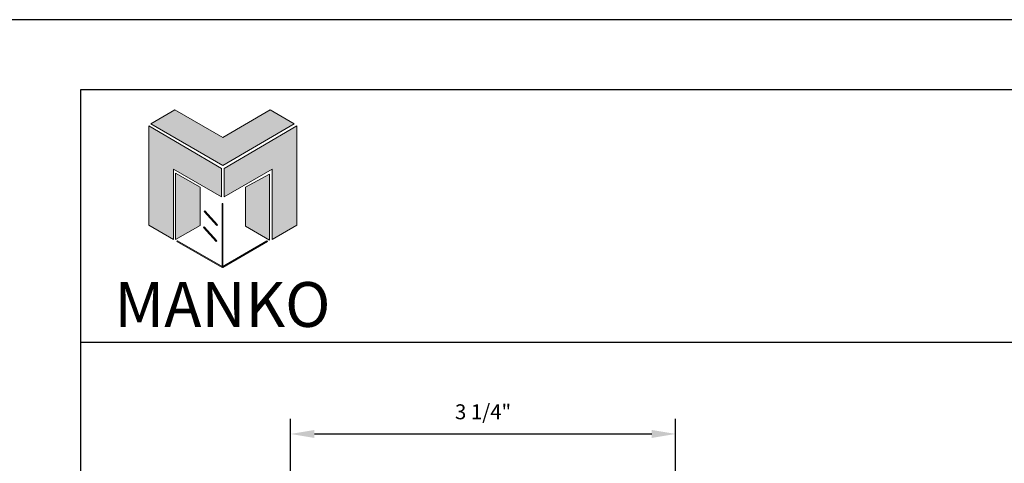
# Model space of a CAD drawing. Extents: x -441 to -390, y 186 to 208.
# Drawn here: x -423 to -414.7, y 204.3 to 208 of the extents above; entities that cross this region are included whole.
import ezdxf

# ---------------------------------------------------------------- set-up
doc = ezdxf.new("R2010")
doc.units = 0
doc.header["$LTSCALE"] = 0.35
doc.header["$MEASUREMENT"] = 0
doc.layers.get('DEFPOINTS').update_dxf_attribs({"linetype": 'CONTINUOUS'})
for name, color, linetype in [('Borders', 1, 'CONTINUOUS'), ('Dim', 5, 'CONTINUOUS'), ('Logo Hatch', 175, 'CONTINUOUS'), ('Profile', 1, 'CONTINUOUS'), ('Secondary2', 6, 'CONTINUOUS')]:
    doc.layers.add(name, color=color, linetype=linetype)
doc.layers.add('R.O.', color=8, linetype='CONTINUOUS', plot=False)
doc.styles.add('PAGE TITLE', font='ANTQUABI.TTF')
doc.styles.add('ROMANS', font='romans.shx')
doc.dimstyles.new('DETAIL DIM', dxfattribs={"dimtxt": 0.125, "dimasz": 0.2, "dimexe": 0.125, "dimexo": 0.1, "dimgap": 0.09, "dimtad": 1, "dimdec": 4, "dimzin": 0, "dimdsep": 46, "dimlunit": 4, "dimtxsty": 'ROMANS', "dimcen": 0.09, "dimclrd": 5, "dimclre": 5, "dimclrt": 2, "dimadec": 0, "dimazin": 0, "dimtfac": 1, "dimtdec": 4, "dimtofl": 0, "dimtmove": 0, "dimatfit": 3, "dimfxl": 1, "dimfrac": 2, "dimtolj": 1, "dimtzin": 0, "dimarcsym": 0})

# ---------------------------------------------------------------- blocks, each defined once
blk = doc.blocks.new('*D52')
at = {"layer": 'DEFPOINTS', "color": 0}
for p in [(-417.4868, 204.5483), (-420.7088, 202.4235), (-417.4868, 202.1735)]:
    blk.add_point(p, dxfattribs=at)
at = {"layer": 'Dim', "color": 5, "lineweight": -2}
for p, q in [((-420.7088, 202.5235), (-420.7088, 204.6733)), ((-417.4868, 202.2735), (-417.4868, 204.6733)), ((-420.5088, 204.5483), (-417.6868, 204.5483))]:
    blk.add_line(p, q, dxfattribs=at)
at = {"layer": 'Dim', "color": 5}
for points in [[(-420.5088, 204.5816), (-420.5088, 204.515), (-420.7088, 204.5483)], [(-417.6868, 204.5816), (-417.6868, 204.515), (-417.4868, 204.5483)]]:
    blk.add_solid(points, dxfattribs=at)
at = {"layer": 'Dim', "color": 2, "insert": (-419.0978, 204.7335), "char_height": 0.125, "attachment_point": 5, "style": 'ROMANS'}
blk.add_mtext('\\A1;3 1/4"', dxfattribs=at)
blk = doc.blocks.new('Manko Logo')
at = {"layer": 'Logo Hatch'}
h = blk.add_hatch(color=256, dxfattribs=at)
h.paths.add_polyline_path([(16.95, 33.28), (16.95, 9.51), (25.31, 14.35), (25.31, 47.96), (0.66, 33.49), (0.66, 23.98)])
h.paths.add_polyline_path([(-24.89, 47.96), (-24.89, 14.35), (-16.53, 9.51), (-16.53, 33.28), (-0.24, 23.98), (-0.24, 33.49)])
at = {"layer": 'Profile'}
h = blk.add_hatch(color=256, dxfattribs=at)
h.paths.add_polyline_path([(24.4, 48.66), (16.25, 53.41), (0.21, 44.11), (-16.08, 53.41), (-24.22, 48.66), (0.21, 34.6)])
h.paths.add_polyline_path([(-7.48, 27.16), (-15.83, 31.91), (-15.83, 9.51), (-7.48, 14.26)])
h.paths.add_polyline_path([(16.04, 31.67), (7.9, 27.16), (7.9, 14.02), (16.04, 9.26)])
h.paths.add_polyline_path([(0.21, 21.71), (0, 21.71), (0, 0.33), (0.1, 0.27), (0.21, 0.33)])
h.paths.add_polyline_path([(-5.91, 19.22), (-6.12, 19.01), (-1.82, 14.26), (-1.61, 14.47)])
h.paths.add_polyline_path([(-6.12, 13.81), (-6.36, 13.56), (-2.06, 8.81), (-1.82, 9.05)])
h.paths.add_polyline_path([(15.34, 8.81), (15.13, 9.05), (0.21, 0.33), (0.21, 0.21), (0.1, 0.1), (0.21, 0)])
h.paths.add_polyline_path([(-15.17, 9.05), (-15.38, 8.81), (0, 0), (0.1, 0.1), (0, 0.21), (0, 0.33)])
at = {"layer": 'Secondary2', "lineweight": 0}
for p, q in [((-24.22, 48.66), (-16.08, 53.41)), ((-16.08, 53.41), (0.21, 44.11)), ((-16.08, 53.41), (-16.08, 53.41)), ((0.21, 44.11), (16.25, 53.41)), ((16.25, 53.41), (24.4, 48.66)), ((-0.24, 33.49), (-24.89, 47.96)), ((-24.89, 47.96), (-24.89, 47.96)), ((-24.89, 47.96), (-24.89, 14.35)), ((0.21, 34.6), (-24.22, 48.66)), ((24.4, 48.66), (0.21, 34.6)), ((0.66, 33.49), (25.31, 47.96)), ((25.31, 47.96), (25.31, 14.35)), ((-0.24, 23.98), (-0.24, 33.49)), ((0.66, 23.98), (0.66, 33.49)), ((-16.53, 9.51), (-16.53, 33.28)), ((-16.53, 33.28), (-0.24, 23.98)), ((16.95, 33.28), (0.66, 23.98)), ((16.95, 9.51), (16.95, 33.28)), ((-24.89, 14.35), (-16.53, 9.51)), ((25.31, 14.35), (16.95, 9.51))]:
    blk.add_line(p, q, dxfattribs=at)
for points in [[(-15.83, 31.91), (-7.48, 27.16), (-7.48, 14.26), (-15.83, 9.51), (-15.83, 31.91)], [(16.04, 31.67), (7.9, 27.16), (7.9, 14.02), (16.04, 9.26), (16.04, 31.67)], [(0, 21.71), (0, 0.21), (0.21, 0.21), (0.21, 21.71), (0, 21.71)], [(-6.12, 19.01), (-1.82, 14.26), (-1.61, 14.47), (-5.91, 19.22), (-6.12, 19.01)], [(-6.36, 13.56), (-2.06, 8.81), (-1.82, 9.05), (-6.12, 13.81), (-6.36, 13.56)], [(-15.38, 8.81), (0, 0), (0.21, 0.21), (-15.17, 9.05), (-15.38, 8.81)], [(0.21, 0), (15.34, 8.81), (15.13, 9.05), (0, 0.21), (0.21, 0)]]:
    blk.add_lwpolyline(points, close=True, dxfattribs=at)

msp = doc.modelspace()

# ---------------------------------------------------------------- linework, layer by layer
at = {"layer": 'Borders'}
for p, q in [((-408.58658, 207.42573), (-422.4644, 207.42573)), ((-422.4644, 207.42573), (-422.4644, 187.21997)), ((-422.4644, 205.31546), (-408.58658, 205.31546))]:
    msp.add_line(p, q, dxfattribs=at)
at = {"layer": 'R.O.'}
msp.add_line((-407.02549, 208.01114), (-424.02549, 208.01114), dxfattribs=at)

# ---------------------------------------------------------------- block references
at = {"layer": 'Secondary2', "xscale": 0.0246488711320581, "yscale": 0.0246488711320581, "zscale": 0.0246488711320581}
msp.add_blockref('Manko Logo', (-421.27998, 205.94053), dxfattribs=at)

# ---------------------------------------------------------------- texts
at = {"layer": 'Secondary2', "insert": (-421.27739, 205.63058), "char_height": 0.375, "width": 0.0011594, "attachment_point": 5, "style": 'PAGE TITLE'}
msp.add_mtext('{\\fFritz|b0|i0|c0|p2;MANKO}', dxfattribs=at)

# ---------------------------------------------------------------- dimensions: what is measured, and where the dimension line sits
at = {"layer": 'Dim'}
dim = msp.add_linear_dim(base=(-417.48678, 204.54831), p1=(-420.70878, 202.42353), p2=(-417.48678, 202.17353), dimstyle='DETAIL DIM', dxfattribs=at)
dim.commit()
dim.dimension.update_dxf_attribs({"geometry": '*D52', "text_midpoint": (-419.09778, 204.73354)})

doc.saveas('drawing.dxf')
